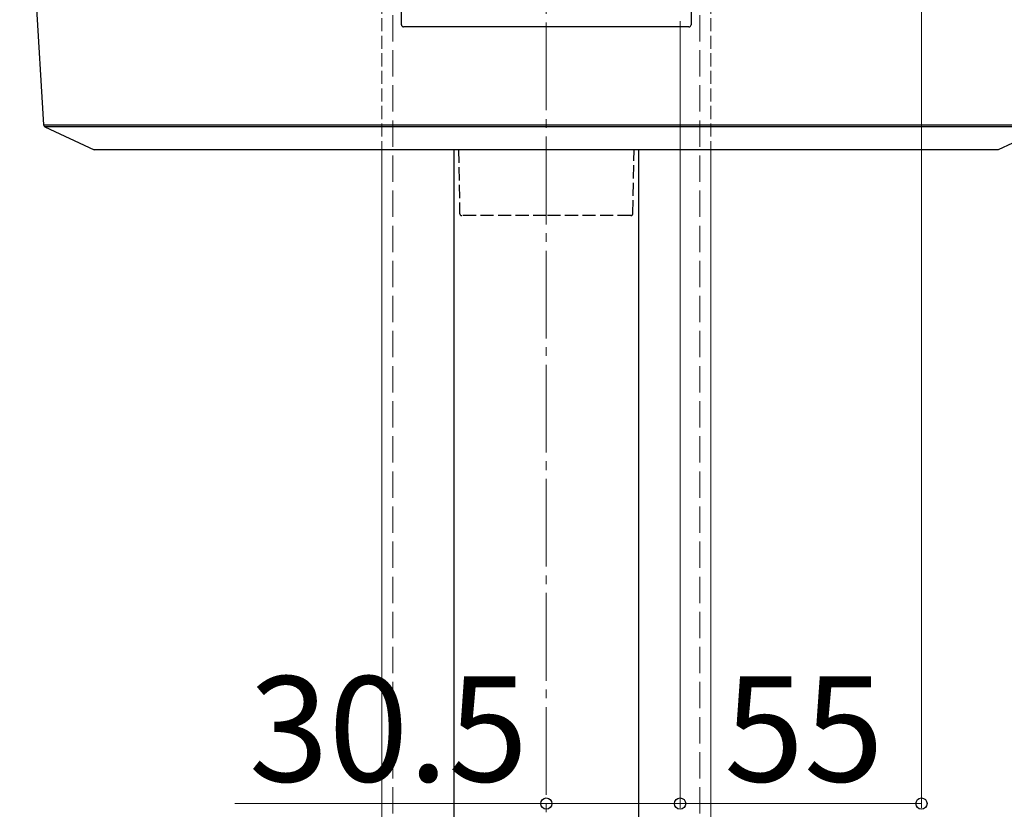
# Model space of a CAD drawing. Extents: x 210 to 2310, y 252 to 3388.
# Drawn here: x 1317 to 1542, y 446 to 626 of the extents above; entities that cross this region are included whole.
import ezdxf

# ---------------------------------------------------------------- set-up
doc = ezdxf.new("R2010")
doc.units = 0
doc.linetypes.add('YCENTER_1', pattern=[13, 10, -1, 1, -1])
doc.linetypes.add('YHIDDEN_1', pattern=[4, 3, -1])
for name, color, linetype, lineweight in [('YKK_12', 2, 'CONTINUOUS', 13), ('YKK_13', 4, 'CONTINUOUS', 30), ('YKK_D', 6, 'CONTINUOUS', 13)]:
    doc.layers.add(name, color=color, linetype=linetype, lineweight=lineweight)
doc.styles.add('text-b', font='txt')

msp = doc.modelspace()

# ---------------------------------------------------------------- linework, layer by layer
at = {"layer": 'YKK_12', "linetype": 'YCENTER_1', "ltscale": 2}
msp.add_line((1437.5, 1223), (1437.5, 407), dxfattribs=at)
at = {"layer": 'YKK_12', "linetype": 'YHIDDEN_1'}
for p, q in [((1400, 690), (1400, 596)), ((1475, 690), (1475, 596))]:
    msp.add_line(p, q, dxfattribs=at)
at = {"layer": 'YKK_12', "linetype": 'YHIDDEN_1', "ltscale": 2}
for p, q in [((1402.5, 634.7), (1402.5, 407)), ((1472.5, 634.7), (1472.5, 407))]:
    msp.add_line(p, q, dxfattribs=at)
at = {"layer": 'YKK_12'}
for p, q in [((1400, 596), (1400, 407)), ((1475, 596), (1475, 407))]:
    msp.add_line(p, q, dxfattribs=at)
at = {"layer": 'YKK_13'}
for p, q in [((1317.5, 691), (1322.96, 601.67)), ((1404.5, 624.5), (1404.5, 635.5)), ((1470.5, 635.5), (1470.5, 624.5)), ((1470, 624), (1405, 624)), ((1322.96, 601.67), (1347.5, 601.67)), ((1347.5, 601.67), (1527.5, 601.67)), ((1527.5, 601.67), (1552.04, 601.67)), ((1347.5, 601.25), (1323.25, 601.25)), ((1323.25, 601.25), (1334.5, 596)), ((1527.5, 601.25), (1347.5, 601.25)), ((1551.75, 601.25), (1527.5, 601.25)), ((1551.75, 601.25), (1540.5, 596)), ((1347.5, 596), (1334.5, 596)), ((1527.5, 596), (1347.5, 596)), ((1416.5, 427), (1416.5, 596)), ((1458.5, 596), (1458.5, 427)), ((1540.5, 596), (1527.5, 596))]:
    msp.add_line(p, q, dxfattribs=at)
at = {"layer": 'YKK_13', "linetype": 'YHIDDEN_1'}
for p, q in [((1417.5, 596), (1417.75, 581.49)), ((1457.25, 581.49), (1457.5, 596)), ((1437.5, 581), (1418.25, 581)), ((1456.75, 581), (1437.5, 581))]:
    msp.add_line(p, q, dxfattribs=at)
at = {"layer": 'YKK_13'}
for centre, start, end in [((1405, 624.5), 180, 270), ((1470, 624.5), 270, 0), ((1323.46, 601.7), 183.5, 245)]:
    msp.add_arc(centre, 0.5, start, end, dxfattribs=at)
at = {"layer": 'YKK_13', "linetype": 'YHIDDEN_1'}
for centre, start, end in [((1418.25, 581.5), 181, 270), ((1456.75, 581.5), 270, 359)]:
    msp.add_arc(centre, 0.5, start, end, dxfattribs=at)
at = {"layer": 'YKK_D'}
for p, q in [((1523, 690.3), (1523, 446)), ((1468, 625.3), (1468, 446)), ((1468, 625.3), (1468, 446)), ((1437.5, 447), (1366.49, 447)), ((1468, 447), (1437.5, 447)), ((1468, 447), (1523, 447))]:
    msp.add_line(p, q, dxfattribs=at)
at = {"layer": 'YKK_D', "linetype": 'ByBlock', "lineweight": -2}
for centre in [(1437.5, 447), (1468, 447), (1468, 447), (1523, 447)]:
    msp.add_circle(centre, 1.27, dxfattribs=at)

# ---------------------------------------------------------------- texts
at = {"layer": 'YKK_D', "style": 'text-b'}
for s, p in [('30.5', (1369.72, 452)), ('55', (1478.05, 452))]:
    msp.add_text(s, height=24, dxfattribs=at).set_placement(p)

doc.saveas('drawing.dxf')
